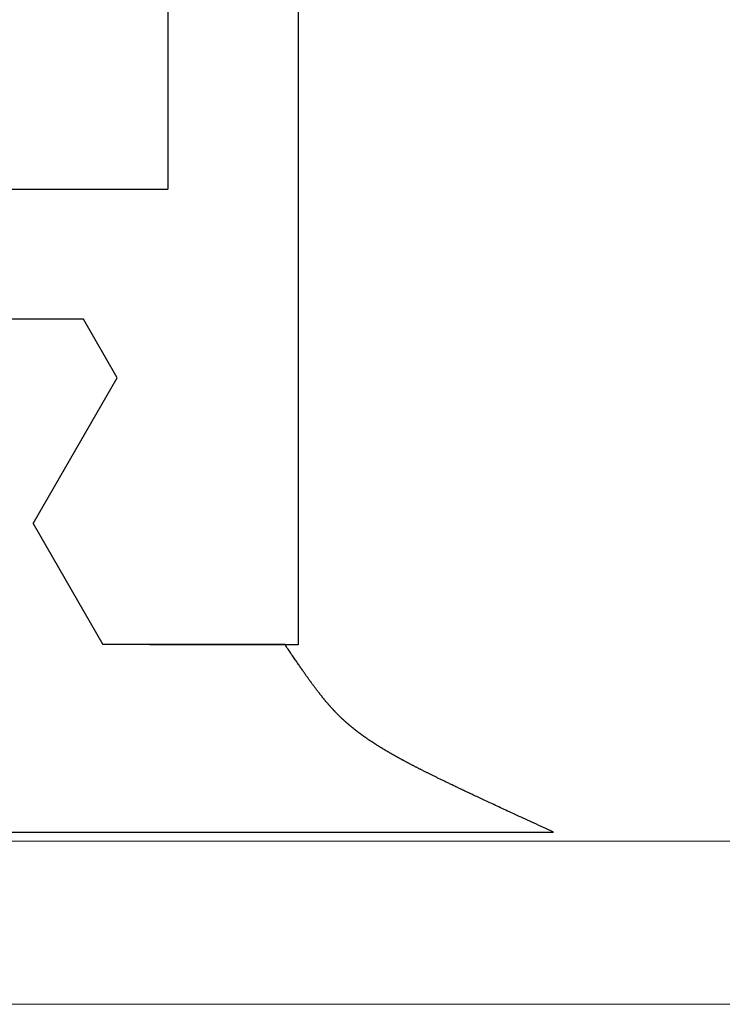
# Model space of a CAD drawing. Extents: x 0 to 138, y -1 to 81.
# Drawn here: x 9 to 9, y 21 to 22 of the extents above; entities that cross this region are included whole.
import ezdxf

# ---------------------------------------------------------------- set-up
doc = ezdxf.new("R2010")
doc.units = 0
doc.header["$MEASUREMENT"] = 0
doc.layers.get('0').update_dxf_attribs({"linetype": 'CONTINUOUS'})
doc.layers.add('GLASS', color=121, linetype='CONTINUOUS', lineweight=9)
doc.layers.add('Object', color=7, linetype='CONTINUOUS', lineweight=30)

# ---------------------------------------------------------------- blocks, each defined once
blk = doc.blocks.new('GLSTOP')
for p, q in [((-0.42111, -0.12513), (-0.77053, -0.12513)), ((-0.77053, -0.12513), (-0.76955, -0.12558)), ((-0.76955, -0.12558), (-0.76858, -0.12602)), ((-0.76858, -0.12602), (-0.76764, -0.12646)), ((-0.76764, -0.12646), (-0.7667, -0.12689)), ((-0.7667, -0.12689), (-0.76578, -0.12731)), ((-0.76578, -0.12731), (-0.76488, -0.12773)), ((-0.76488, -0.12773), (-0.76398, -0.12814)), ((-0.76398, -0.12814), (-0.76311, -0.12854)), ((-0.76311, -0.12854), (-0.76224, -0.12894)), ((-0.76224, -0.12894), (-0.7614, -0.12933)), ((-0.7614, -0.12933), (-0.76056, -0.12971)), ((-0.76056, -0.12971), (-0.75974, -0.13009)), ((-0.75974, -0.13009), (-0.75893, -0.13046)), ((-0.75893, -0.13046), (-0.75813, -0.13083)), ((-0.75813, -0.13083), (-0.75735, -0.13119)), ((-0.75735, -0.13119), (-0.75658, -0.13155)), ((-0.75658, -0.13155), (-0.75582, -0.1319)), ((-0.75582, -0.1319), (-0.75508, -0.13224)), ((-0.75508, -0.13224), (-0.75435, -0.13258)), ((-0.75435, -0.13258), (-0.75363, -0.13291)), ((-0.75363, -0.13291), (-0.75292, -0.13324)), ((-0.75292, -0.13324), (-0.75222, -0.13356)), ((-0.75222, -0.13356), (-0.75154, -0.13388)), ((-0.75154, -0.13388), (-0.75087, -0.13419)), ((-0.75087, -0.13419), (-0.75021, -0.1345)), ((-0.75021, -0.1345), (-0.74956, -0.1348)), ((-0.74956, -0.1348), (-0.74892, -0.1351)), ((-0.74892, -0.1351), (-0.74829, -0.13539)), ((-0.74829, -0.13539), (-0.74767, -0.13568)), ((-0.74767, -0.13568), (-0.74707, -0.13596)), ((-0.74707, -0.13596), (-0.74647, -0.13624)), ((-0.74647, -0.13624), (-0.74588, -0.13651)), ((-0.74588, -0.13651), (-0.74531, -0.13678)), ((-0.74531, -0.13678), (-0.74474, -0.13704)), ((-0.74474, -0.13704), (-0.74418, -0.1373)), ((-0.74418, -0.1373), (-0.74364, -0.13756)), ((-0.74364, -0.13756), (-0.7431, -0.13781)), ((-0.7431, -0.13781), (-0.74257, -0.13806)), ((-0.74257, -0.13806), (-0.74205, -0.1383)), ((-0.74205, -0.1383), (-0.74154, -0.13854)), ((-0.74154, -0.13854), (-0.74104, -0.13877)), ((-0.74104, -0.13877), (-0.74055, -0.139)), ((-0.74055, -0.139), (-0.74007, -0.13923)), ((-0.74007, -0.13923), (-0.73959, -0.13946)), ((-0.73959, -0.13946), (-0.73912, -0.13968)), ((-0.73912, -0.13968), (-0.73867, -0.13989)), ((-0.73867, -0.13989), (-0.73821, -0.1401)), ((-0.73821, -0.1401), (-0.73777, -0.14031)), ((-0.73777, -0.14031), (-0.73733, -0.14052)), ((-0.73733, -0.14052), (-0.73691, -0.14072)), ((-0.73691, -0.14072), (-0.73648, -0.14092)), ((-0.73648, -0.14092), (-0.73607, -0.14112)), ((-0.73607, -0.14112), (-0.73566, -0.14131)), ((-0.73566, -0.14131), (-0.73526, -0.1415)), ((-0.73526, -0.1415), (-0.73487, -0.14169)), ((-0.73487, -0.14169), (-0.73448, -0.14188)), ((-0.73448, -0.14188), (-0.7341, -0.14206)), ((-0.7341, -0.14206), (-0.73372, -0.14224)), ((-0.73372, -0.14224), (-0.73335, -0.14241)), ((-0.73335, -0.14241), (-0.73299, -0.14259)), ((-0.73299, -0.14259), (-0.73263, -0.14276)), ((-0.73263, -0.14276), (-0.73227, -0.14293)), ((-0.73227, -0.14293), (-0.73193, -0.14309)), ((-0.73193, -0.14309), (-0.73158, -0.14326)), ((-0.73158, -0.14326), (-0.73125, -0.14342)), ((-0.73125, -0.14342), (-0.73091, -0.14358)), ((-0.73091, -0.14358), (-0.73058, -0.14374)), ((-0.73058, -0.14374), (-0.73026, -0.1439)), ((-0.73026, -0.1439), (-0.72994, -0.14405)), ((-0.72994, -0.14405), (-0.72962, -0.1442)), ((-0.72962, -0.1442), (-0.72931, -0.14435)), ((-0.72931, -0.14435), (-0.729, -0.1445)), ((-0.729, -0.1445), (-0.7287, -0.14465)), ((-0.7287, -0.14465), (-0.7284, -0.1448)), ((-0.7284, -0.1448), (-0.7281, -0.14494)), ((-0.7281, -0.14494), (-0.72781, -0.14508)), ((-0.72781, -0.14508), (-0.72752, -0.14523)), ((-0.72752, -0.14523), (-0.72723, -0.14537)), ((-0.72723, -0.14537), (-0.72694, -0.14551)), ((-0.72694, -0.14551), (-0.72666, -0.14565)), ((-0.72666, -0.14565), (-0.72638, -0.14578)), ((-0.72638, -0.14578), (-0.7261, -0.14592)), ((-0.7261, -0.14592), (-0.72582, -0.14605)), ((-0.72582, -0.14605), (-0.72555, -0.14619)), ((-0.72555, -0.14619), (-0.72528, -0.14632)), ((-0.72528, -0.14632), (-0.72501, -0.14646)), ((-0.72501, -0.14646), (-0.72474, -0.14659)), ((-0.72474, -0.14659), (-0.72448, -0.14672)), ((-0.72448, -0.14672), (-0.72421, -0.14685)), ((-0.72421, -0.14685), (-0.72395, -0.14698)), ((-0.72395, -0.14698), (-0.7237, -0.1471)), ((-0.7237, -0.1471), (-0.72344, -0.14723)), ((-0.72344, -0.14723), (-0.72319, -0.14736)), ((-0.72319, -0.14736), (-0.72293, -0.14748)), ((-0.72293, -0.14748), (-0.72268, -0.14761)), ((-0.72268, -0.14761), (-0.72243, -0.14773)), ((-0.72243, -0.14773), (-0.72219, -0.14785)), ((-0.72219, -0.14785), (-0.72194, -0.14797)), ((-0.72194, -0.14797), (-0.7217, -0.1481)), ((-0.7217, -0.1481), (-0.72146, -0.14822)), ((-0.72146, -0.14822), (-0.72122, -0.14834)), ((-0.72122, -0.14834), (-0.72099, -0.14845)), ((-0.72099, -0.14845), (-0.72075, -0.14857)), ((-0.72075, -0.14857), (-0.72052, -0.14869)), ((-0.72052, -0.14869), (-0.72029, -0.14881)), ((-0.72029, -0.14881), (-0.72006, -0.14892)), ((-0.72006, -0.14892), (-0.71983, -0.14904)), ((-0.71983, -0.14904), (-0.71961, -0.14915)), ((-0.71961, -0.14915), (-0.71938, -0.14926)), ((-0.71938, -0.14926), (-0.71916, -0.14938)), ((-0.71916, -0.14938), (-0.71894, -0.14949)), ((-0.71894, -0.14949), (-0.71872, -0.1496)), ((-0.71872, -0.1496), (-0.71851, -0.14971)), ((-0.71851, -0.14971), (-0.71829, -0.14982)), ((-0.71829, -0.14982), (-0.71808, -0.14993)), ((-0.71808, -0.14993), (-0.71786, -0.15004)), ((-0.71786, -0.15004), (-0.71765, -0.15015)), ((-0.71765, -0.15015), (-0.71744, -0.15025)), ((-0.71744, -0.15025), (-0.71724, -0.15036)), ((-0.71724, -0.15036), (-0.71703, -0.15047)), ((-0.71703, -0.15047), (-0.71683, -0.15057)), ((-0.71683, -0.15057), (-0.71662, -0.15068)), ((-0.71662, -0.15068), (-0.71642, -0.15078)), ((-0.71642, -0.15078), (-0.71622, -0.15089)), ((-0.71622, -0.15089), (-0.71602, -0.15099)), ((-0.71602, -0.15099), (-0.71582, -0.1511)), ((-0.71582, -0.1511), (-0.71563, -0.1512)), ((-0.71563, -0.1512), (-0.71543, -0.1513)), ((-0.71543, -0.1513), (-0.71524, -0.1514)), ((-0.71524, -0.1514), (-0.71505, -0.1515)), ((-0.71505, -0.1515), (-0.71486, -0.1516)), ((-0.71486, -0.1516), (-0.71467, -0.1517)), ((-0.71467, -0.1517), (-0.71448, -0.1518)), ((-0.71448, -0.1518), (-0.71429, -0.1519)), ((-0.71429, -0.1519), (-0.71411, -0.152)), ((-0.71411, -0.152), (-0.71392, -0.1521)), ((-0.71392, -0.1521), (-0.71374, -0.1522)), ((-0.71374, -0.1522), (-0.71355, -0.1523)), ((-0.71355, -0.1523), (-0.71337, -0.15239)), ((-0.71337, -0.15239), (-0.71319, -0.15249)), ((-0.71319, -0.15249), (-0.71301, -0.15259)), ((-0.71301, -0.15259), (-0.71283, -0.15268)), ((-0.71283, -0.15268), (-0.71266, -0.15278)), ((-0.71266, -0.15278), (-0.71248, -0.15288)), ((-0.71248, -0.15288), (-0.7123, -0.15297)), ((-0.7123, -0.15297), (-0.71213, -0.15307)), ((-0.71213, -0.15307), (-0.71195, -0.15316)), ((-0.71195, -0.15316), (-0.71178, -0.15326)), ((-0.71178, -0.15326), (-0.71161, -0.15335)), ((-0.71161, -0.15335), (-0.71144, -0.15344)), ((-0.71144, -0.15344), (-0.71127, -0.15354)), ((-0.71127, -0.15354), (-0.7111, -0.15363)), ((-0.7111, -0.15363), (-0.71093, -0.15372)), ((-0.71093, -0.15372), (-0.71076, -0.15382)), ((-0.71076, -0.15382), (-0.71059, -0.15391)), ((-0.71059, -0.15391), (-0.71043, -0.154)), ((-0.71043, -0.154), (-0.71026, -0.1541)), ((-0.71026, -0.1541), (-0.71009, -0.15419)), ((-0.71009, -0.15419), (-0.70993, -0.15428)), ((-0.70993, -0.15428), (-0.70977, -0.15437)), ((-0.70977, -0.15437), (-0.7096, -0.15446)), ((-0.7096, -0.15446), (-0.70944, -0.15456)), ((-0.70944, -0.15456), (-0.70928, -0.15465)), ((-0.70928, -0.15465), (-0.70912, -0.15474)), ((-0.70912, -0.15474), (-0.70895, -0.15483)), ((-0.70895, -0.15483), (-0.70879, -0.15492)), ((-0.70879, -0.15492), (-0.70863, -0.15501)), ((-0.70863, -0.15501), (-0.70847, -0.1551)), ((-0.70847, -0.1551), (-0.70832, -0.15519)), ((-0.70832, -0.15519), (-0.70816, -0.15528)), ((-0.70816, -0.15528), (-0.708, -0.15537)), ((-0.708, -0.15537), (-0.70784, -0.15547)), ((-0.70784, -0.15547), (-0.70769, -0.15556)), ((-0.70769, -0.15556), (-0.70753, -0.15565)), ((-0.70753, -0.15565), (-0.70738, -0.15574)), ((-0.70738, -0.15574), (-0.70722, -0.15583)), ((-0.70722, -0.15583), (-0.70707, -0.15592)), ((-0.70707, -0.15592), (-0.70691, -0.15601)), ((-0.70691, -0.15601), (-0.70676, -0.1561)), ((-0.70676, -0.1561), (-0.70661, -0.15618)), ((-0.70661, -0.15618), (-0.70646, -0.15627)), ((-0.70646, -0.15627), (-0.7063, -0.15636)), ((-0.7063, -0.15636), (-0.70615, -0.15645)), ((-0.70615, -0.15645), (-0.706, -0.15654)), ((-0.706, -0.15654), (-0.70585, -0.15663)), ((-0.70585, -0.15663), (-0.7057, -0.15672)), ((-0.7057, -0.15672), (-0.70555, -0.15681)), ((-0.70555, -0.15681), (-0.70541, -0.1569)), ((-0.70541, -0.1569), (-0.70526, -0.15699)), ((-0.70526, -0.15699), (-0.70511, -0.15707)), ((-0.70511, -0.15707), (-0.70497, -0.15716)), ((-0.70497, -0.15716), (-0.70482, -0.15725)), ((-0.70482, -0.15725), (-0.70467, -0.15734)), ((-0.70467, -0.15734), (-0.70453, -0.15743)), ((-0.70453, -0.15743), (-0.70438, -0.15752)), ((-0.70438, -0.15752), (-0.70424, -0.1576)), ((-0.70424, -0.1576), (-0.7041, -0.15769)), ((-0.7041, -0.15769), (-0.70395, -0.15778)), ((-0.70395, -0.15778), (-0.70381, -0.15787)), ((-0.70381, -0.15787), (-0.70367, -0.15796)), ((-0.70367, -0.15796), (-0.70353, -0.15804)), ((-0.70353, -0.15804), (-0.70339, -0.15813)), ((-0.70339, -0.15813), (-0.70325, -0.15822)), ((-0.70325, -0.15822), (-0.70311, -0.15831)), ((-0.70311, -0.15831), (-0.70297, -0.15839)), ((-0.70297, -0.15839), (-0.70283, -0.15848)), ((-0.70283, -0.15848), (-0.70269, -0.15857)), ((-0.70269, -0.15857), (-0.70255, -0.15866)), ((-0.70255, -0.15866), (-0.70241, -0.15874)), ((-0.70241, -0.15874), (-0.70228, -0.15883)), ((-0.70228, -0.15883), (-0.70214, -0.15892)), ((-0.70214, -0.15892), (-0.702, -0.159)), ((-0.702, -0.159), (-0.70187, -0.15909)), ((-0.70187, -0.15909), (-0.70173, -0.15918)), ((-0.70173, -0.15918), (-0.7016, -0.15926)), ((-0.7016, -0.15926), (-0.70146, -0.15935)), ((-0.70146, -0.15935), (-0.70133, -0.15944)), ((-0.70133, -0.15944), (-0.7012, -0.15953)), ((-0.7012, -0.15953), (-0.70107, -0.15961)), ((-0.70107, -0.15961), (-0.70093, -0.1597)), ((-0.70093, -0.1597), (-0.7008, -0.15979)), ((-0.7008, -0.15979), (-0.70067, -0.15987)), ((-0.70067, -0.15987), (-0.70054, -0.15996)), ((-0.70054, -0.15996), (-0.70041, -0.16004)), ((-0.70041, -0.16004), (-0.70028, -0.16013)), ((-0.70028, -0.16013), (-0.70015, -0.16022)), ((-0.70015, -0.16022), (-0.70002, -0.1603)), ((-0.70002, -0.1603), (-0.69989, -0.16039)), ((-0.69989, -0.16039), (-0.69976, -0.16048)), ((-0.69976, -0.16048), (-0.69963, -0.16056)), ((-0.69963, -0.16056), (-0.69951, -0.16065)), ((-0.69951, -0.16065), (-0.69938, -0.16074)), ((-0.69938, -0.16074), (-0.69925, -0.16082)), ((-0.69925, -0.16082), (-0.69913, -0.16091)), ((-0.69913, -0.16091), (-0.699, -0.161)), ((-0.699, -0.161), (-0.69888, -0.16108)), ((-0.69888, -0.16108), (-0.69875, -0.16117)), ((-0.69875, -0.16117), (-0.69863, -0.16125)), ((-0.69863, -0.16125), (-0.6985, -0.16134)), ((-0.6985, -0.16134), (-0.69838, -0.16143)), ((-0.69838, -0.16143), (-0.69826, -0.16151)), ((-0.69826, -0.16151), (-0.69813, -0.1616)), ((-0.69813, -0.1616), (-0.69801, -0.16168)), ((-0.69801, -0.16168), (-0.69789, -0.16177)), ((-0.69789, -0.16177), (-0.69777, -0.16186)), ((-0.69777, -0.16186), (-0.69765, -0.16194)), ((-0.69765, -0.16194), (-0.69753, -0.16203)), ((-0.69753, -0.16203), (-0.69741, -0.16212)), ((-0.69741, -0.16212), (-0.69729, -0.1622)), ((-0.69729, -0.1622), (-0.69717, -0.16229)), ((-0.69717, -0.16229), (-0.69705, -0.16237)), ((-0.69705, -0.16237), (-0.69693, -0.16246)), ((-0.69693, -0.16246), (-0.69681, -0.16255)), ((-0.69681, -0.16255), (-0.69669, -0.16263)), ((-0.69669, -0.16263), (-0.69657, -0.16272)), ((-0.69657, -0.16272), (-0.69646, -0.16281)), ((-0.69646, -0.16281), (-0.69634, -0.16289)), ((-0.69634, -0.16289), (-0.69622, -0.16298)), ((-0.69622, -0.16298), (-0.69611, -0.16307)), ((-0.69611, -0.16307), (-0.69599, -0.16315)), ((-0.69599, -0.16315), (-0.69588, -0.16324)), ((-0.69588, -0.16324), (-0.69576, -0.16332)), ((-0.69576, -0.16332), (-0.69565, -0.16341)), ((-0.69565, -0.16341), (-0.69553, -0.1635)), ((-0.69553, -0.1635), (-0.69542, -0.16358)), ((-0.69542, -0.16358), (-0.6953, -0.16367)), ((-0.6953, -0.16367), (-0.69519, -0.16376)), ((-0.69519, -0.16376), (-0.69508, -0.16384)), ((-0.69508, -0.16384), (-0.69496, -0.16393)), ((-0.69496, -0.16393), (-0.69485, -0.16402)), ((-0.69485, -0.16402), (-0.69474, -0.1641)), ((-0.69474, -0.1641), (-0.69463, -0.16419)), ((-0.69463, -0.16419), (-0.69452, -0.16428)), ((-0.69452, -0.16428), (-0.69441, -0.16437)), ((-0.69441, -0.16437), (-0.6943, -0.16445)), ((-0.6943, -0.16445), (-0.69419, -0.16454)), ((-0.69419, -0.16454), (-0.69408, -0.16463)), ((-0.69408, -0.16463), (-0.69397, -0.16471)), ((-0.69397, -0.16471), (-0.69386, -0.1648)), ((-0.69386, -0.1648), (-0.69375, -0.16489)), ((-0.69375, -0.16489), (-0.69364, -0.16498)), ((-0.69364, -0.16498), (-0.69353, -0.16506)), ((-0.69353, -0.16506), (-0.69342, -0.16515)), ((-0.69342, -0.16515), (-0.69331, -0.16524)), ((-0.69331, -0.16524), (-0.69321, -0.16533)), ((-0.69321, -0.16533), (-0.6931, -0.16541)), ((-0.6931, -0.16541), (-0.69299, -0.1655)), ((-0.69299, -0.1655), (-0.69289, -0.16559)), ((-0.69289, -0.16559), (-0.69278, -0.16568)), ((-0.69278, -0.16568), (-0.69267, -0.16576)), ((-0.69267, -0.16576), (-0.69257, -0.16585)), ((-0.69257, -0.16585), (-0.69246, -0.16594)), ((-0.69246, -0.16594), (-0.69236, -0.16603)), ((-0.69236, -0.16603), (-0.69225, -0.16612)), ((-0.69225, -0.16612), (-0.69215, -0.16621)), ((-0.69215, -0.16621), (-0.69204, -0.16629)), ((-0.69204, -0.16629), (-0.69194, -0.16638)), ((-0.69194, -0.16638), (-0.69184, -0.16647)), ((-0.69184, -0.16647), (-0.69173, -0.16656)), ((-0.69173, -0.16656), (-0.69163, -0.16665)), ((-0.69163, -0.16665), (-0.69153, -0.16674)), ((-0.69153, -0.16674), (-0.69142, -0.16683)), ((-0.69142, -0.16683), (-0.69132, -0.16692)), ((-0.69132, -0.16692), (-0.69122, -0.16701)), ((-0.69122, -0.16701), (-0.69112, -0.16709)), ((-0.69112, -0.16709), (-0.69102, -0.16718)), ((-0.69102, -0.16718), (-0.69092, -0.16727)), ((-0.69092, -0.16727), (-0.69081, -0.16736)), ((-0.69081, -0.16736), (-0.69071, -0.16745)), ((-0.69071, -0.16745), (-0.69061, -0.16754)), ((-0.69061, -0.16754), (-0.69051, -0.16763)), ((-0.69051, -0.16763), (-0.69041, -0.16772)), ((-0.69041, -0.16772), (-0.69031, -0.16781)), ((-0.69031, -0.16781), (-0.69021, -0.1679)), ((-0.69021, -0.1679), (-0.69011, -0.16799)), ((-0.69011, -0.16799), (-0.69001, -0.16808)), ((-0.69001, -0.16808), (-0.68992, -0.16817)), ((-0.68992, -0.16817), (-0.68982, -0.16827)), ((-0.68982, -0.16827), (-0.68972, -0.16836)), ((-0.68972, -0.16836), (-0.68962, -0.16845)), ((-0.68962, -0.16845), (-0.68952, -0.16854)), ((-0.68952, -0.16854), (-0.68942, -0.16863)), ((-0.68942, -0.16863), (-0.68933, -0.16872)), ((-0.68933, -0.16872), (-0.68923, -0.16881)), ((-0.68923, -0.16881), (-0.68913, -0.1689)), ((-0.68913, -0.1689), (-0.68904, -0.169)), ((-0.68904, -0.169), (-0.68894, -0.16909)), ((-0.68894, -0.16909), (-0.68884, -0.16918)), ((-0.68884, -0.16918), (-0.68874, -0.16927)), ((-0.68874, -0.16927), (-0.68865, -0.16937)), ((-0.68865, -0.16937), (-0.68855, -0.16946)), ((-0.68855, -0.16946), (-0.68846, -0.16955)), ((-0.68846, -0.16955), (-0.68836, -0.16965)), ((-0.68836, -0.16965), (-0.68826, -0.16974)), ((-0.68826, -0.16974), (-0.68817, -0.16983)), ((-0.68817, -0.16983), (-0.68807, -0.16993)), ((-0.68807, -0.16993), (-0.68798, -0.17002)), ((-0.68798, -0.17002), (-0.68788, -0.17012)), ((-0.68788, -0.17012), (-0.68779, -0.17021)), ((-0.68779, -0.17021), (-0.68769, -0.17031)), ((-0.68769, -0.17031), (-0.68759, -0.1704)), ((-0.68759, -0.1704), (-0.6875, -0.1705)), ((-0.6875, -0.1705), (-0.6874, -0.1706)), ((-0.6874, -0.1706), (-0.68731, -0.17069)), ((-0.68731, -0.17069), (-0.68721, -0.17079)), ((-0.68721, -0.17079), (-0.68712, -0.17089)), ((-0.68712, -0.17089), (-0.68702, -0.17099)), ((-0.68702, -0.17099), (-0.68693, -0.17109)), ((-0.68693, -0.17109), (-0.68683, -0.17119)), ((-0.68683, -0.17119), (-0.68674, -0.17128)), ((-0.68674, -0.17128), (-0.68664, -0.17138)), ((-0.68664, -0.17138), (-0.68654, -0.17149)), ((-0.68654, -0.17149), (-0.68645, -0.17159)), ((-0.68645, -0.17159), (-0.68635, -0.17169)), ((-0.68635, -0.17169), (-0.68626, -0.17179)), ((-0.68626, -0.17179), (-0.68616, -0.17189)), ((-0.68616, -0.17189), (-0.68606, -0.17199)), ((-0.68606, -0.17199), (-0.68597, -0.1721)), ((-0.68597, -0.1721), (-0.68587, -0.1722)), ((-0.68587, -0.1722), (-0.68578, -0.17231)), ((-0.68578, -0.17231), (-0.68568, -0.17241)), ((-0.68568, -0.17241), (-0.68558, -0.17252)), ((-0.68558, -0.17252), (-0.68548, -0.17262)), ((-0.68548, -0.17262), (-0.68539, -0.17273)), ((-0.68539, -0.17273), (-0.68529, -0.17284)), ((-0.68529, -0.17284), (-0.68519, -0.17295)), ((-0.68519, -0.17295), (-0.6851, -0.17305)), ((-0.6851, -0.17305), (-0.685, -0.17316)), ((-0.685, -0.17316), (-0.6849, -0.17327)), ((-0.6849, -0.17327), (-0.6848, -0.17338)), ((-0.6848, -0.17338), (-0.6847, -0.17349)), ((-0.6847, -0.17349), (-0.6846, -0.17361)), ((-0.6846, -0.17361), (-0.6845, -0.17372)), ((-0.6845, -0.17372), (-0.68441, -0.17383)), ((-0.68441, -0.17383), (-0.68431, -0.17395)), ((-0.68431, -0.17395), (-0.68421, -0.17406)), ((-0.68421, -0.17406), (-0.68411, -0.17418)), ((-0.68411, -0.17418), (-0.684, -0.17429)), ((-0.684, -0.17429), (-0.6839, -0.17441)), ((-0.6839, -0.17441), (-0.6838, -0.17453)), ((-0.6838, -0.17453), (-0.6837, -0.17465)), ((-0.6837, -0.17465), (-0.6836, -0.17477)), ((-0.6836, -0.17477), (-0.6835, -0.17489)), ((-0.6835, -0.17489), (-0.6834, -0.17501)), ((-0.6834, -0.17501), (-0.68329, -0.17513)), ((-0.68329, -0.17513), (-0.68319, -0.17525)), ((-0.68319, -0.17525), (-0.68309, -0.17537)), ((-0.68309, -0.17537), (-0.68298, -0.1755)), ((-0.68298, -0.1755), (-0.68288, -0.17562)), ((-0.68288, -0.17562), (-0.68277, -0.17575)), ((-0.68277, -0.17575), (-0.68267, -0.17588)), ((-0.68267, -0.17588), (-0.68256, -0.176)), ((-0.68256, -0.176), (-0.68246, -0.17613)), ((-0.68246, -0.17613), (-0.68235, -0.17626)), ((-0.68235, -0.17626), (-0.68224, -0.17639)), ((-0.68224, -0.17639), (-0.68213, -0.17652)), ((-0.68213, -0.17652), (-0.68203, -0.17666)), ((-0.68203, -0.17666), (-0.68192, -0.17679)), ((-0.68192, -0.17679), (-0.68181, -0.17692)), ((-0.68181, -0.17692), (-0.6817, -0.17706)), ((-0.6817, -0.17706), (-0.68159, -0.17719)), ((-0.68159, -0.17719), (-0.68148, -0.17733)), ((-0.68148, -0.17733), (-0.68137, -0.17747)), ((-0.68137, -0.17747), (-0.68126, -0.17761)), ((-0.68126, -0.17761), (-0.68115, -0.17775)), ((-0.68115, -0.17775), (-0.68103, -0.17789)), ((-0.68103, -0.17789), (-0.68092, -0.17804)), ((-0.68092, -0.17804), (-0.6808, -0.17818)), ((-0.6808, -0.17818), (-0.68069, -0.17833)), ((-0.68069, -0.17833), (-0.68057, -0.17848)), ((-0.68057, -0.17848), (-0.68045, -0.17863)), ((-0.68045, -0.17863), (-0.68034, -0.17878)), ((-0.68034, -0.17878), (-0.68022, -0.17893)), ((-0.68022, -0.17893), (-0.6801, -0.17909)), ((-0.6801, -0.17909), (-0.67997, -0.17924)), ((-0.67997, -0.17924), (-0.67985, -0.1794)), ((-0.67985, -0.1794), (-0.67973, -0.17957)), ((-0.67973, -0.17957), (-0.6796, -0.17973)), ((-0.6796, -0.17973), (-0.67947, -0.1799)), ((-0.67947, -0.1799), (-0.67935, -0.18007)), ((-0.67935, -0.18007), (-0.67922, -0.18024)), ((-0.67922, -0.18024), (-0.67908, -0.18041)), ((-0.67908, -0.18041), (-0.67895, -0.18059)), ((-0.67895, -0.18059), (-0.67882, -0.18076)), ((-0.67882, -0.18076), (-0.67868, -0.18095)), ((-0.67868, -0.18095), (-0.67854, -0.18113)), ((-0.67854, -0.18113), (-0.6784, -0.18132)), ((-0.6784, -0.18132), (-0.67826, -0.18151)), ((-0.67826, -0.18151), (-0.67812, -0.1817)), ((-0.67812, -0.1817), (-0.67798, -0.1819)), ((-0.67798, -0.1819), (-0.67783, -0.1821)), ((-0.67783, -0.1821), (-0.67768, -0.1823)), ((-0.67768, -0.1823), (-0.67753, -0.1825)), ((-0.67753, -0.1825), (-0.67738, -0.18271)), ((-0.67738, -0.18271), (-0.67722, -0.18293)), ((-0.67722, -0.18293), (-0.67707, -0.18314)), ((-0.67707, -0.18314), (-0.67691, -0.18336)), ((-0.67691, -0.18336), (-0.67675, -0.18358)), ((-0.67675, -0.18358), (-0.67658, -0.18381)), ((-0.67658, -0.18381), (-0.67642, -0.18404)), ((-0.67642, -0.18404), (-0.67625, -0.18428)), ((-0.67625, -0.18428), (-0.67608, -0.18451)), ((-0.67608, -0.18451), (-0.67591, -0.18476)), ((-0.67591, -0.18476), (-0.67573, -0.185)), ((-0.67573, -0.185), (-0.67555, -0.18525)), ((-0.67555, -0.18525), (-0.67537, -0.18551)), ((-0.67537, -0.18551), (-0.67519, -0.18577)), ((-0.67519, -0.18577), (-0.67501, -0.18603)), ((-0.67501, -0.18603), (-0.67482, -0.1863)), ((-0.67482, -0.1863), (-0.67463, -0.18657)), ((-0.67463, -0.18657), (-0.67443, -0.18685)), ((-0.67443, -0.18685), (-0.67424, -0.18713)), ((-0.67424, -0.18713), (-0.67404, -0.18742)), ((-0.67404, -0.18742), (-0.67383, -0.18771)), ((-0.67383, -0.18771), (-0.67363, -0.188)), ((-0.67363, -0.188), (-0.67342, -0.18831)), ((-0.67342, -0.18831), (-0.67321, -0.18861)), ((-0.67321, -0.18861), (-0.67299, -0.18892)), ((-0.67299, -0.18892), (-0.67277, -0.18924)), ((-0.67277, -0.18924), (-0.67255, -0.18956)), ((-0.67255, -0.18956), (-0.67233, -0.18989)), ((-0.67233, -0.18989), (-0.6721, -0.19022)), ((-0.6721, -0.19022), (-0.67187, -0.19056)), ((-0.67187, -0.19056), (-0.67163, -0.1909)), ((-0.67163, -0.1909), (-0.6714, -0.19125)), ((-0.6714, -0.19125), (-0.67115, -0.1916)), ((-0.67115, -0.1916), (-0.67091, -0.19196)), ((-0.67091, -0.19196), (-0.67066, -0.19233)), ((-0.67066, -0.19233), (-0.67041, -0.1927)), ((-0.67041, -0.1927), (-0.67015, -0.19308)), ((-0.67015, -0.19308), (-0.66989, -0.19346)), ((-0.66989, -0.19346), (-0.66963, -0.19385)), ((-0.66963, -0.19385), (-0.66936, -0.19425)), ((-0.66936, -0.19425), (-0.66909, -0.19465)), ((-0.66909, -0.19465), (-0.66882, -0.19506)), ((-0.66882, -0.19506), (-0.66854, -0.19547)), ((-0.66854, -0.19547), (-0.66825, -0.19589)), ((-0.66825, -0.19589), (-0.66797, -0.19632)), ((-0.66797, -0.19632), (-0.66768, -0.19675)), ((-0.66768, -0.19675), (-0.66738, -0.1972)), ((-0.67238, -0.77852), (-0.67238, -0.19717)), ((-0.67238, -0.19717), (-0.61538, -0.19717)), ((-0.66738, -0.1972), (-0.59737, -0.1972)), ((-0.57052, -0.24372), (-0.59738, -0.1972)), ((-0.57052, -0.24372), (-0.60286, -0.29976)), ((-0.60286, -0.29976), (-0.58988, -0.32227)), ((-0.58987, -0.32227), (-0.40208, -0.32227)), ((-0.62238, -0.72849), (-0.62238, -0.37228)), ((-0.41488, -0.37228), (-0.62238, -0.37228))]:
    blk.add_line(p, q)
blk = doc.blocks.new('EST')
at = {"rotation": 180}
blk.add_blockref('GLSTOP', (1.95216, -0.0603), dxfattribs=at)

msp = doc.modelspace()

# ---------------------------------------------------------------- linework, layer by layer
at = {"layer": 'GLASS'}
for p, q in [((8.80929, 21.33898), (20.87224, 21.33898)), ((8.80929, 21.27625), (20.87224, 21.27625))]:
    msp.add_line(p, q, dxfattribs=at)

# ---------------------------------------------------------------- block references
at = {"layer": 'Object', "rotation": 359.9999999999999}
msp.add_blockref('EST', (6.43461, 21.27761), dxfattribs=at)

doc.saveas('drawing.dxf')
